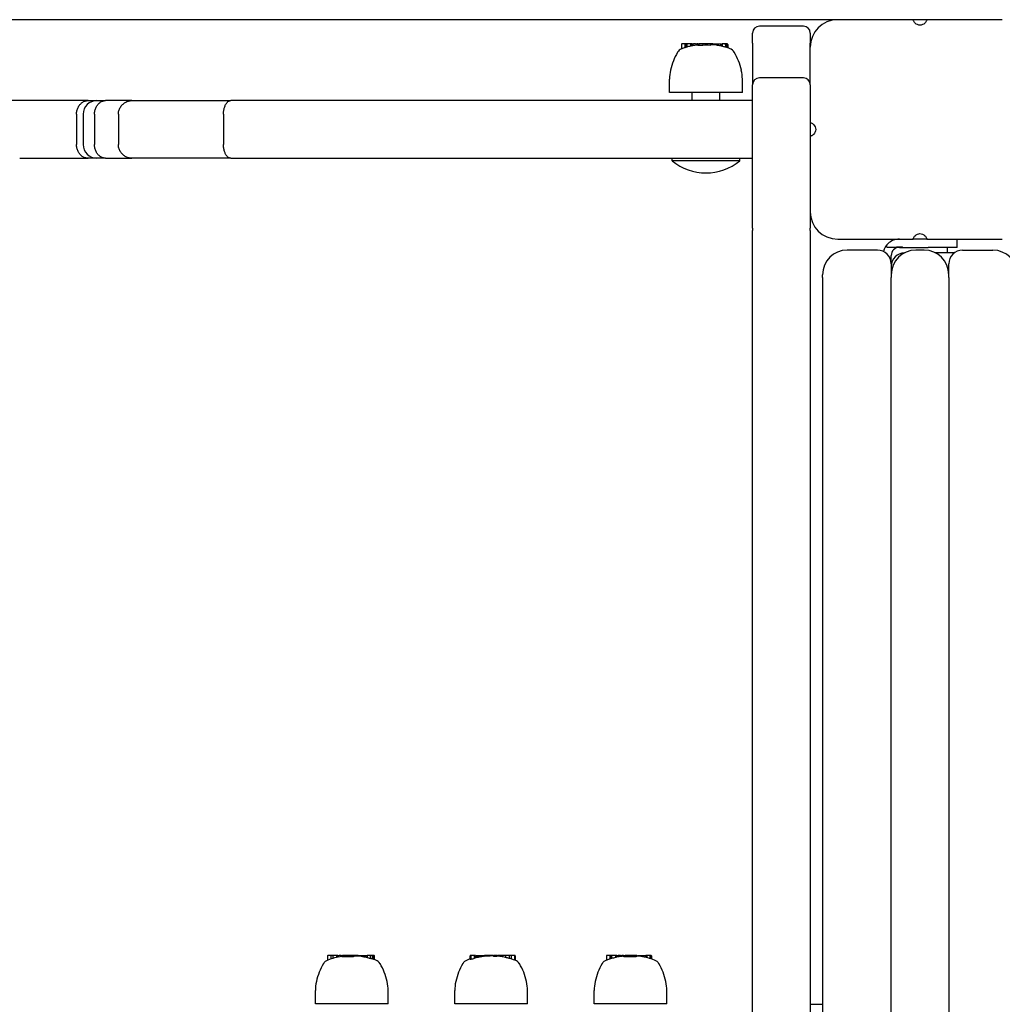
# Model space of a CAD drawing. Extents: x 4643 to 13096, y 2172 to 7586.
# Drawn here: x 8295 to 8653, y 6155 to 6514 of the extents above; entities that cross this region are included whole.
import ezdxf

# ---------------------------------------------------------------- set-up
doc = ezdxf.new("R2010")
doc.units = 0
doc.header["$LTSCALE"] = 30
doc.header["$MEASUREMENT"] = 0
doc.layers.get('0').update_dxf_attribs({"linetype": 'CONTINUOUS'})

msp = doc.modelspace()

# ---------------------------------------------------------------- linework, layer by layer
for p, q in [((8593.21, 6514.13), (7598.28, 6514.13)), ((8620.71, 6514.13), (8593.21, 6514.13)), ((8625.71, 6514.13), (8620.71, 6514.13)), ((8653.21, 6514.13), (8625.71, 6514.13)), ((8562.21, 6505.6), (8562.21, 6509.28)), ((8580.71, 6511.78), (8564.71, 6511.78)), ((8583.21, 6509.28), (8583.21, 6505.6)), ((8537.53, 6505.28), (8536.47, 6505.28)), ((8537.87, 6505.28), (8537.53, 6505.28)), ((8537.53, 6505.28), (8537.53, 6503.93)), ((8538.19, 6505.28), (8537.87, 6505.28)), ((8537.87, 6505.28), (8537.87, 6504.04)), ((8539.57, 6505.28), (8538.19, 6505.28)), ((8538.19, 6505.28), (8538.19, 6504.13)), ((8539.76, 6505.28), (8539.57, 6505.28)), ((8539.57, 6505.28), (8539.57, 6504.49)), ((8539.8, 6505.28), (8539.76, 6505.28)), ((8539.76, 6505.28), (8539.76, 6504.54)), ((8539.9, 6505.28), (8539.8, 6505.28)), ((8539.8, 6505.28), (8539.8, 6504.54)), ((8540.08, 6505.28), (8539.9, 6505.28)), ((8539.9, 6505.28), (8539.9, 6504.57)), ((8540.14, 6505.28), (8540.08, 6505.28)), ((8540.08, 6505.28), (8540.08, 6504.6)), ((8540.14, 6505.28), (8540.61, 6505.28)), ((8541.41, 6505.28), (8540.61, 6505.28)), ((8541.41, 6505.28), (8541.9, 6505.28)), ((8542.06, 6505.28), (8541.9, 6505.28)), ((8542.28, 6505.28), (8542.06, 6505.28)), ((8542.06, 6505.28), (8542.06, 6504.93)), ((8542.28, 6505.28), (8542.31, 6505.28)), ((8542.28, 6505.28), (8542.28, 6504.76)), ((8542.31, 6505.28), (8542.41, 6505.28)), ((8542.31, 6505.28), (8542.31, 6504.73)), ((8542.41, 6505.28), (8542.57, 6505.28)), ((8542.41, 6505.28), (8542.41, 6504.7)), ((8542.57, 6505.28), (8542.67, 6505.28)), ((8542.57, 6505.28), (8542.57, 6504.69)), ((8543.01, 6505.28), (8542.67, 6505.28)), ((8544.01, 6505.28), (8543.01, 6505.28)), ((8544.01, 6505.28), (8544.05, 6505.28)), ((8544.01, 6505.28), (8544.01, 6504.78)), ((8546.71, 6505.28), (8544.05, 6505.28)), ((8544.05, 6505.28), (8544.05, 6504.78)), ((8546.87, 6505.28), (8546.71, 6505.28)), ((8546.71, 6505.28), (8546.71, 6504.76)), ((8547.3, 6505.28), (8546.87, 6505.28)), ((8546.87, 6505.28), (8546.87, 6504.87)), ((8547.3, 6505.28), (8547.3, 6505)), ((8547.33, 6505.28), (8547.3, 6505.28)), ((8547.76, 6505.28), (8547.33, 6505.28)), ((8547.33, 6505.28), (8547.33, 6505.04)), ((8547.76, 6505.28), (8548.92, 6505.28)), ((8547.76, 6505.28), (8547.76, 6505)), ((8548.92, 6505.28), (8549.22, 6505.28)), ((8548.92, 6505.28), (8548.92, 6504.85)), ((8549.22, 6505.28), (8549.24, 6505.28)), ((8549.22, 6505.28), (8549.22, 6504.81)), ((8549.24, 6505.28), (8549.27, 6505.28)), ((8549.24, 6505.28), (8549.24, 6504.81)), ((8549.27, 6505.28), (8549.3, 6505.28)), ((8549.27, 6505.28), (8549.27, 6504.8)), ((8549.3, 6505.28), (8549.34, 6505.28)), ((8549.3, 6505.28), (8549.3, 6504.8)), ((8549.34, 6505.28), (8550.49, 6505.28)), ((8549.34, 6505.28), (8549.34, 6504.78)), ((8550.49, 6505.28), (8550.82, 6505.28)), ((8550.49, 6505.28), (8550.49, 6504.56)), ((8550.82, 6505.28), (8550.84, 6505.28)), ((8550.84, 6505.28), (8550.85, 6505.28)), ((8550.84, 6505.28), (8550.84, 6504.49)), ((8550.85, 6505.28), (8550.86, 6505.28)), ((8550.85, 6505.28), (8550.85, 6504.49)), ((8550.86, 6505.28), (8550.87, 6505.28)), ((8550.86, 6505.28), (8550.86, 6504.49)), ((8550.86, 6505.28), (8550.86, 6505.28)), ((8550.86, 6505.28), (8550.86, 6504.49)), ((8550.87, 6505.28), (8550.87, 6504.49)), ((8550.87, 6505.28), (8550.87, 6505.28)), ((8550.87, 6505.28), (8550.87, 6504.49)), ((8551.1, 6505.28), (8551.06, 6505.28)), ((8551.06, 6505.28), (8551.06, 6504.44)), ((8552.06, 6505.28), (8551.1, 6505.28)), ((8551.1, 6505.28), (8551.1, 6504.43)), ((8552.41, 6505.28), (8552.06, 6505.28)), ((8552.83, 6505.28), (8552.41, 6505.28)), ((8552.99, 6505.28), (8552.83, 6505.28)), ((8562.21, 6505.6), (8562.21, 6490.42)), ((8583.21, 6490.42), (8583.21, 6505.6)), ((8536.27, 6505.08), (8536.27, 6503.48)), ((8552.27, 6505.08), (8552.27, 6504.12)), ((8552.62, 6505.08), (8552.62, 6504.02)), ((8553.04, 6505.08), (8553.04, 6503.88)), ((8553.19, 6505.08), (8553.19, 6503.83)), ((8531.95, 6487.63), (8531.95, 6492.43)), ((8558.47, 6487.63), (8558.47, 6492.43)), ((8580.71, 6492.92), (8564.71, 6492.92)), ((8558.47, 6487.63), (8531.95, 6487.63)), ((8540.21, 6484.63), (8540.21, 6487.63)), ((8550.21, 6484.63), (8550.21, 6487.63)), ((8562.21, 6438.12), (8562.21, 6490.42)), ((8583.21, 6490.42), (8583.21, 6438.12)), ((8295.11, 6484.63), (8011.7, 6484.63)), ((8320.02, 6484.63), (8295.11, 6484.63)), ((8320.02, 6484.63), (8323.26, 6484.63)), ((8323.26, 6484.63), (8326.37, 6484.63)), ((8336.03, 6484.63), (8326.37, 6484.63)), ((8336.03, 6484.63), (8372.03, 6484.63)), ((8562.21, 6484.63), (8372.03, 6484.63)), ((8315.8, 6479.63), (8315.8, 6468.63)), ((8318.26, 6479.63), (8318.26, 6468.63)), ((8322.35, 6479.63), (8322.35, 6468.63)), ((8331.07, 6479.63), (8331.07, 6468.63)), ((8369.38, 6479.63), (8369.38, 6468.63)), ((8295.11, 6463.63), (8320.02, 6463.63)), ((8323.26, 6463.63), (8320.02, 6463.63)), ((8326.37, 6463.63), (8323.26, 6463.63)), ((8326.37, 6463.63), (8336.03, 6463.63)), ((8372.03, 6463.63), (8336.03, 6463.63)), ((8372.03, 6463.63), (8562.21, 6463.63)), ((8532.88, 6462.73), (8532.88, 6463.63)), ((8557.53, 6462.73), (8532.88, 6462.73)), ((8557.53, 6462.73), (8557.53, 6463.63)), ((8562.21, 6438.12), (8562.21, 6437.25)), ((8562.21, 5394.13), (8562.21, 6437.25)), ((8583.21, 6437.25), (8583.21, 6438.12)), ((8583.21, 6437.25), (8583.21, 5449.97)), ((8593.21, 6434.13), (8620.71, 6434.13)), ((8625.71, 6434.13), (8620.71, 6434.13)), ((8625.71, 6434.13), (8653.21, 6434.13)), ((8636.71, 6431.13), (8636.71, 6434.13)), ((8607.71, 6430.13), (8596.71, 6430.13)), ((8614.41, 6431.13), (8611.27, 6431.13)), ((8615.71, 6431.13), (8617, 6431.13)), ((8617, 6431.13), (8626.21, 6431.13)), ((8624.71, 6430.13), (8621.71, 6430.13)), ((8636.71, 6431.13), (8626.21, 6431.13)), ((8633.21, 6429.13), (8633.21, 6431.13)), ((8638.71, 6430.13), (8649.71, 6430.13)), ((8612.71, 6425.13), (8612.71, 6428.13)), ((8635.71, 6429.13), (8628.83, 6429.13)), ((8612.71, 6425.13), (8612.71, 6420.13)), ((8633.71, 6420.13), (8633.71, 6425.13)), ((8587.71, 6420.13), (8587.71, 6421.13)), ((8587.71, 6420.13), (8587.71, 5472.29)), ((8612.71, 5448.45), (8612.71, 6420.13)), ((8633.71, 6420.13), (8633.71, 5455.52)), ((8562.11, 6256.55), (8562.11, 6268.52)), ((8562.21, 6268.52), (8562.11, 6268.52)), ((8562.21, 6256.55), (8562.11, 6256.55)), ((8562.11, 5763.83), (8562.11, 6256.55)), ((8407.31, 6172.78), (8407.31, 6171.24)), ((8408.54, 6172.98), (8407.51, 6172.98)), ((8409.18, 6172.98), (8408.54, 6172.98)), ((8408.54, 6172.98), (8408.54, 6171.66)), ((8410.53, 6172.98), (8409.18, 6172.98)), ((8409.18, 6172.98), (8409.18, 6171.85)), ((8410.85, 6172.98), (8410.53, 6172.98)), ((8410.53, 6172.98), (8410.53, 6172.2)), ((8410.91, 6172.98), (8410.85, 6172.98)), ((8410.85, 6172.98), (8410.85, 6172.27)), ((8411.05, 6172.98), (8410.91, 6172.98)), ((8410.91, 6172.98), (8410.91, 6172.29)), ((8411.1, 6172.98), (8411.05, 6172.98)), ((8411.05, 6172.98), (8411.05, 6172.31)), ((8411.1, 6172.98), (8411.53, 6172.98)), ((8412.31, 6172.98), (8411.53, 6172.98)), ((8412.31, 6172.98), (8412.51, 6172.98)), ((8412.51, 6172.98), (8412.55, 6172.98)), ((8412.51, 6172.98), (8412.51, 6172.43)), ((8412.55, 6172.98), (8412.66, 6172.98)), ((8412.55, 6172.98), (8412.55, 6172.4)), ((8412.66, 6172.98), (8412.74, 6172.98)), ((8412.66, 6172.98), (8412.66, 6172.39)), ((8413.04, 6172.98), (8412.74, 6172.98)), ((8414.03, 6172.98), (8413.04, 6172.98)), ((8414.03, 6172.98), (8414.06, 6172.98)), ((8414.03, 6172.98), (8414.03, 6172.48)), ((8416.64, 6172.98), (8414.06, 6172.98)), ((8414.06, 6172.98), (8414.06, 6172.48)), ((8417, 6172.98), (8416.64, 6172.98)), ((8416.64, 6172.98), (8416.64, 6172.46)), ((8417.8, 6172.98), (8417, 6172.98)), ((8417, 6172.98), (8417, 6172.57)), ((8417.8, 6172.98), (8417.8, 6172.7)), ((8418.07, 6172.98), (8417.8, 6172.98)), ((8418.49, 6172.98), (8418.07, 6172.98)), ((8418.07, 6172.98), (8418.07, 6172.74)), ((8418.49, 6172.98), (8419.61, 6172.98)), ((8418.49, 6172.98), (8418.49, 6172.7)), ((8419.61, 6172.98), (8420.02, 6172.98)), ((8419.61, 6172.98), (8419.61, 6172.55)), ((8420.02, 6172.98), (8421.14, 6172.98)), ((8420.02, 6172.98), (8420.02, 6172.48)), ((8421.14, 6172.98), (8421.74, 6172.98)), ((8421.14, 6172.98), (8421.14, 6172.26)), ((8422.67, 6172.98), (8421.74, 6172.98)), ((8421.74, 6172.98), (8421.74, 6172.13)), ((8423.41, 6172.98), (8422.67, 6172.98)), ((8422.86, 6172.78), (8422.86, 6171.82)), ((8423.82, 6172.98), (8423.41, 6172.98)), ((8423.61, 6172.78), (8423.61, 6171.69)), ((8424.16, 6172.98), (8423.82, 6172.98)), ((8424.01, 6172.78), (8424.01, 6171.56)), ((8424.35, 6172.78), (8424.35, 6171.45)), ((8459.21, 6172.78), (8459.21, 6171.45)), ((8459.77, 6172.98), (8459.42, 6172.98)), ((8459.57, 6172.78), (8459.57, 6171.47)), ((8460.73, 6172.98), (8459.77, 6172.98)), ((8460.79, 6172.98), (8460.73, 6172.98)), ((8460.73, 6172.98), (8460.73, 6171.82)), ((8461.18, 6172.98), (8460.79, 6172.98)), ((8460.79, 6172.98), (8460.79, 6171.93)), ((8461.24, 6172.98), (8461.18, 6172.98)), ((8461.18, 6172.98), (8461.18, 6172.03)), ((8461.24, 6172.98), (8461.24, 6172.11)), ((8461.46, 6172.98), (8461.47, 6172.98)), ((8461.46, 6172.98), (8461.46, 6172.15)), ((8461.46, 6172.98), (8461.46, 6172.98)), ((8461.46, 6172.98), (8461.46, 6172.15)), ((8461.46, 6172.98), (8461.46, 6172.98)), ((8461.46, 6172.98), (8461.46, 6172.16)), ((8461.47, 6172.98), (8461.51, 6172.98)), ((8461.47, 6172.98), (8461.47, 6172.15)), ((8461.51, 6172.98), (8461.59, 6172.98)), ((8461.51, 6172.98), (8461.51, 6172.14)), ((8461.59, 6172.98), (8461.59, 6172.15)), ((8461.59, 6172.98), (8461.72, 6172.98)), ((8461.72, 6172.98), (8461.88, 6172.98)), ((8461.72, 6172.98), (8461.72, 6172.16)), ((8461.88, 6172.98), (8462.08, 6172.98)), ((8461.88, 6172.98), (8461.88, 6172.19)), ((8462.08, 6172.98), (8462.31, 6172.98)), ((8462.08, 6172.98), (8462.08, 6172.23)), ((8462.31, 6172.98), (8462.46, 6172.98)), ((8462.31, 6172.98), (8462.31, 6172.27)), ((8462.46, 6172.98), (8462.6, 6172.98)), ((8462.46, 6172.98), (8462.46, 6172.31)), ((8462.6, 6172.98), (8462.74, 6172.98)), ((8462.6, 6172.98), (8462.6, 6172.34)), ((8462.74, 6172.98), (8462.87, 6172.98)), ((8462.74, 6172.98), (8462.74, 6172.36)), ((8462.87, 6172.98), (8462.98, 6172.98)), ((8462.87, 6172.98), (8462.87, 6172.39)), ((8462.98, 6172.98), (8463.07, 6172.98)), ((8462.98, 6172.98), (8462.98, 6172.42)), ((8463.07, 6172.98), (8464.1, 6172.98)), ((8463.07, 6172.98), (8463.07, 6172.42)), ((8464.1, 6172.98), (8464.32, 6172.98)), ((8464.1, 6172.98), (8464.1, 6172.57)), ((8464.32, 6172.98), (8464.32, 6172.7)), ((8465.68, 6172.98), (8464.53, 6172.98)), ((8464.53, 6172.98), (8464.53, 6172.62)), ((8465.7, 6172.98), (8465.68, 6172.98)), ((8465.68, 6172.98), (8465.68, 6172.71)), ((8465.81, 6172.98), (8465.7, 6172.98)), ((8465.7, 6172.98), (8465.7, 6172.74)), ((8465.92, 6172.98), (8465.81, 6172.98)), ((8465.81, 6172.98), (8465.81, 6172.73)), ((8466.03, 6172.98), (8465.92, 6172.98)), ((8465.92, 6172.98), (8465.92, 6172.73)), ((8466.15, 6172.98), (8466.03, 6172.98)), ((8466.03, 6172.98), (8466.03, 6172.73)), ((8466.28, 6172.98), (8466.15, 6172.98)), ((8466.15, 6172.98), (8466.15, 6172.73)), ((8466.42, 6172.98), (8466.28, 6172.98)), ((8466.28, 6172.98), (8466.28, 6172.74)), ((8466.78, 6172.98), (8466.42, 6172.98)), ((8466.42, 6172.98), (8466.42, 6172.74)), ((8467.07, 6172.98), (8466.78, 6172.98)), ((8466.78, 6172.98), (8466.78, 6172.75)), ((8467.31, 6172.98), (8467.07, 6172.98)), ((8467.07, 6172.98), (8467.07, 6172.77)), ((8467.45, 6172.98), (8467.31, 6172.98)), ((8467.31, 6172.98), (8467.31, 6172.79)), ((8467.53, 6172.98), (8467.45, 6172.98)), ((8467.45, 6172.98), (8467.45, 6172.8)), ((8467.57, 6172.98), (8467.53, 6172.98)), ((8467.53, 6172.98), (8467.53, 6172.81)), ((8467.57, 6172.98), (8467.63, 6172.98)), ((8467.57, 6172.98), (8467.57, 6172.82)), ((8467.63, 6172.98), (8467.63, 6172.82)), ((8467.63, 6172.98), (8467.73, 6172.98)), ((8467.73, 6172.98), (8467.74, 6172.98)), ((8467.73, 6172.98), (8467.73, 6172.82)), ((8468.9, 6172.98), (8467.74, 6172.98)), ((8467.74, 6172.98), (8467.74, 6172.61)), ((8468.9, 6172.98), (8468.9, 6172.56)), ((8469.23, 6172.98), (8468.9, 6172.98)), ((8469.23, 6172.98), (8469.31, 6172.98)), ((8469.23, 6172.98), (8469.23, 6172.73)), ((8469.31, 6172.98), (8469.42, 6172.98)), ((8469.31, 6172.98), (8469.31, 6172.72)), ((8469.42, 6172.98), (8469.46, 6172.98)), ((8469.42, 6172.98), (8469.42, 6172.71)), ((8470.61, 6172.98), (8469.46, 6172.98)), ((8469.46, 6172.98), (8469.46, 6172.65)), ((8470.75, 6172.98), (8470.61, 6172.98)), ((8470.61, 6172.98), (8470.61, 6172.51)), ((8470.76, 6172.98), (8470.75, 6172.98)), ((8470.75, 6172.98), (8470.75, 6172.54)), ((8470.78, 6172.98), (8470.76, 6172.98)), ((8470.76, 6172.98), (8470.76, 6172.54)), ((8470.82, 6172.98), (8470.78, 6172.98)), ((8470.78, 6172.98), (8470.78, 6172.53)), ((8470.87, 6172.98), (8470.82, 6172.98)), ((8470.82, 6172.98), (8470.82, 6172.53)), ((8470.93, 6172.98), (8470.87, 6172.98)), ((8470.87, 6172.98), (8470.87, 6172.52)), ((8470.99, 6172.98), (8470.93, 6172.98)), ((8470.93, 6172.98), (8470.93, 6172.51)), ((8471.05, 6172.98), (8470.99, 6172.98)), ((8470.99, 6172.98), (8470.99, 6172.5)), ((8471.06, 6172.98), (8471.05, 6172.98)), ((8471.05, 6172.98), (8471.05, 6172.49)), ((8471.06, 6172.98), (8471.06, 6172.44)), ((8472.18, 6172.98), (8471.06, 6172.98)), ((8473.47, 6172.98), (8472.18, 6172.98)), ((8472.18, 6172.98), (8472.18, 6172.16)), ((8474.17, 6172.98), (8473.47, 6172.98)), ((8473.47, 6172.98), (8473.47, 6171.86)), ((8475.24, 6172.98), (8474.17, 6172.98)), ((8474.17, 6172.98), (8474.17, 6171.67)), ((8475.53, 6172.98), (8475.24, 6172.98)), ((8475.44, 6172.78), (8475.44, 6171.26)), ((8475.73, 6172.78), (8475.73, 6171.24)), ((8508.93, 6172.78), (8508.93, 6171.18)), ((8510.19, 6172.98), (8509.13, 6172.98)), ((8510.29, 6172.98), (8510.19, 6172.98)), ((8510.19, 6172.98), (8510.19, 6171.63)), ((8510.84, 6172.98), (8510.29, 6172.98)), ((8510.29, 6172.98), (8510.29, 6171.72)), ((8512.21, 6172.98), (8510.84, 6172.98)), ((8510.84, 6172.98), (8510.84, 6171.83)), ((8512.29, 6172.98), (8512.21, 6172.98)), ((8512.21, 6172.98), (8512.21, 6172.19)), ((8512.3, 6172.98), (8512.29, 6172.98)), ((8512.29, 6172.98), (8512.29, 6172.24)), ((8512.29, 6172.98), (8512.29, 6172.98)), ((8512.29, 6172.98), (8512.29, 6172.24)), ((8512.29, 6172.98), (8512.29, 6172.98)), ((8512.29, 6172.98), (8512.29, 6172.24)), ((8512.29, 6172.98), (8512.29, 6172.98)), ((8512.29, 6172.98), (8512.29, 6172.24)), ((8512.36, 6172.98), (8512.3, 6172.98)), ((8512.3, 6172.98), (8512.3, 6172.24)), ((8512.49, 6172.98), (8512.36, 6172.98)), ((8512.36, 6172.98), (8512.36, 6172.24)), ((8512.69, 6172.98), (8512.49, 6172.98)), ((8512.49, 6172.98), (8512.49, 6172.27)), ((8512.75, 6172.98), (8512.69, 6172.98)), ((8512.69, 6172.98), (8512.69, 6172.3)), ((8512.75, 6172.98), (8513.23, 6172.98)), ((8513.23, 6172.4), (8512.75, 6172.31)), ((8514.02, 6172.98), (8513.23, 6172.98)), ((8514.02, 6172.98), (8514.49, 6172.98)), ((8514.49, 6172.61), (8514.02, 6172.54)), ((8514.64, 6172.98), (8514.49, 6172.98)), ((8514.85, 6172.98), (8514.64, 6172.98)), ((8514.64, 6172.98), (8514.64, 6172.63)), ((8514.98, 6172.98), (8514.85, 6172.98)), ((8514.85, 6172.98), (8514.85, 6172.66)), ((8515.03, 6172.98), (8514.98, 6172.98)), ((8514.98, 6172.98), (8514.98, 6172.68)), ((8515.13, 6172.98), (8515.03, 6172.98)), ((8515.03, 6172.98), (8515.03, 6172.69)), ((8515.13, 6172.98), (8515.13, 6172.7)), ((8515.23, 6172.98), (8515.25, 6172.98)), ((8515.23, 6172.98), (8515.23, 6172.51)), ((8515.25, 6172.98), (8515.32, 6172.98)), ((8515.25, 6172.98), (8515.25, 6172.46)), ((8515.32, 6172.98), (8515.45, 6172.98)), ((8515.32, 6172.98), (8515.32, 6172.43)), ((8515.45, 6172.98), (8515.64, 6172.98)), ((8515.45, 6172.98), (8515.45, 6172.4)), ((8515.64, 6172.98), (8515.74, 6172.98)), ((8515.64, 6172.98), (8515.64, 6172.39)), ((8516.1, 6172.98), (8515.74, 6172.98)), ((8517.08, 6172.98), (8516.1, 6172.98)), ((8517.08, 6172.98), (8517.13, 6172.98)), ((8517.08, 6172.98), (8517.08, 6172.48)), ((8519.76, 6172.98), (8517.13, 6172.98)), ((8517.13, 6172.98), (8517.13, 6172.48)), ((8519.81, 6172.98), (8519.76, 6172.98)), ((8519.76, 6172.98), (8519.76, 6172.46)), ((8520, 6172.98), (8519.81, 6172.98)), ((8519.81, 6172.98), (8519.81, 6172.57)), ((8520, 6172.98), (8520, 6172.7)), ((8520.04, 6172.98), (8520, 6172.98)), ((8520.04, 6172.98), (8520.04, 6172.72)), ((8520.32, 6172.98), (8521.46, 6172.98)), ((8520.32, 6172.98), (8520.32, 6172.7)), ((8521.46, 6172.98), (8521.55, 6172.98)), ((8521.46, 6172.98), (8521.46, 6172.55)), ((8521.55, 6172.98), (8521.56, 6172.98)), ((8521.55, 6172.98), (8521.55, 6172.54)), ((8521.56, 6172.98), (8521.58, 6172.98)), ((8521.56, 6172.98), (8521.56, 6172.53)), ((8521.58, 6172.98), (8521.61, 6172.98)), ((8521.58, 6172.98), (8521.58, 6172.53)), ((8521.61, 6172.98), (8521.65, 6172.98)), ((8521.61, 6172.98), (8521.61, 6172.53)), ((8521.65, 6172.98), (8521.7, 6172.98)), ((8521.65, 6172.98), (8521.65, 6172.52)), ((8521.7, 6172.98), (8521.75, 6172.98)), ((8521.7, 6172.98), (8521.7, 6172.51)), ((8521.75, 6172.98), (8521.81, 6172.98)), ((8521.75, 6172.98), (8521.75, 6172.5)), ((8521.81, 6172.98), (8521.86, 6172.98)), ((8521.81, 6172.98), (8521.81, 6172.49)), ((8521.86, 6172.98), (8521.87, 6172.98)), ((8521.86, 6172.98), (8521.86, 6172.49)), ((8521.87, 6172.98), (8523.02, 6172.98)), ((8521.87, 6172.98), (8521.87, 6172.48)), ((8523.02, 6172.98), (8523.12, 6172.98)), ((8523.02, 6172.98), (8523.02, 6172.27)), ((8523.12, 6172.98), (8523.12, 6172.24)), ((8523.12, 6172.98), (8523.12, 6172.98)), ((8523.12, 6172.98), (8523.12, 6172.24)), ((8523.12, 6172.98), (8523.12, 6172.98)), ((8523.62, 6172.98), (8523.34, 6172.98)), ((8523.34, 6172.98), (8523.34, 6172.19)), ((8524.57, 6172.98), (8523.62, 6172.98)), ((8523.62, 6172.98), (8523.62, 6172.13)), ((8524.68, 6172.98), (8524.57, 6172.98)), ((8525.1, 6172.98), (8524.68, 6172.98)), ((8524.77, 6172.78), (8524.77, 6171.82)), ((8524.89, 6172.78), (8524.89, 6171.79)), ((8525.14, 6172.98), (8525.1, 6172.98)), ((8525.3, 6172.78), (8525.3, 6171.66)), ((8525.35, 6172.78), (8525.35, 6171.65)), ((8402.87, 6155.33), (8402.87, 6160.13)), ((8429.39, 6155.33), (8429.39, 6160.13)), ((8453.66, 6155.33), (8453.66, 6160.13)), ((8480.18, 6155.33), (8480.18, 6160.13)), ((8504.45, 6155.33), (8504.45, 6160.13)), ((8530.97, 6155.33), (8530.97, 6160.13)), ((8429.39, 6155.33), (8402.87, 6155.33)), ((8480.18, 6155.33), (8453.66, 6155.33)), ((8530.97, 6155.33), (8504.45, 6155.33)), ((8583.21, 6155.13), (8587.71, 6155.13))]:
    msp.add_line(p, q)
at = {"flags": 128}
for points in [[(8625.71, 6514.13), (8625.7, 6514.1), (8625.68, 6514.03), (8625.65, 6513.92), (8625.59, 6513.75), (8625.5, 6513.55), (8625.36, 6513.3), (8625.17, 6513.05), (8624.89, 6512.77), (8624.56, 6512.52), (8624.15, 6512.32), (8623.69, 6512.18), (8623.21, 6512.13), (8622.73, 6512.18), (8622.26, 6512.32), (8621.85, 6512.52), (8621.52, 6512.77), (8621.24, 6513.05), (8621.05, 6513.3), (8620.92, 6513.55), (8620.82, 6513.75), (8620.77, 6513.92), (8620.73, 6514.03), (8620.71, 6514.1), (8620.71, 6514.13)], [(8536.44, 6503.55), (8536.44, 6503.55), (8536.43, 6503.55), (8536.42, 6503.54), (8536.41, 6503.54), (8536.41, 6503.54), (8536.4, 6503.53), (8536.39, 6503.53), (8536.38, 6503.53), (8536.38, 6503.53), (8536.37, 6503.52), (8536.36, 6503.52), (8536.35, 6503.52), (8536.35, 6503.51), (8536.34, 6503.51), (8536.33, 6503.51), (8536.32, 6503.5), (8536.32, 6503.5), (8536.31, 6503.5), (8536.3, 6503.5), (8536.3, 6503.49), (8536.29, 6503.49), (8536.28, 6503.49), (8536.27, 6503.48), (8536.27, 6503.48)], [(8540.61, 6504.7), (8540.59, 6504.7), (8540.57, 6504.69), (8540.55, 6504.69), (8540.53, 6504.69), (8540.51, 6504.68), (8540.49, 6504.68), (8540.47, 6504.68), (8540.45, 6504.67), (8540.43, 6504.67), (8540.41, 6504.67), (8540.39, 6504.66), (8540.37, 6504.66), (8540.35, 6504.65), (8540.33, 6504.65), (8540.31, 6504.65), (8540.29, 6504.64), (8540.27, 6504.64), (8540.25, 6504.63), (8540.24, 6504.63), (8540.22, 6504.63), (8540.2, 6504.62), (8540.18, 6504.62), (8540.16, 6504.62), (8540.14, 6504.61)], [(8541.9, 6504.91), (8541.88, 6504.91), (8541.86, 6504.9), (8541.84, 6504.9), (8541.82, 6504.9), (8541.8, 6504.9), (8541.78, 6504.89), (8541.76, 6504.89), (8541.74, 6504.89), (8541.72, 6504.88), (8541.7, 6504.88), (8541.68, 6504.88), (8541.66, 6504.88), (8541.64, 6504.87), (8541.62, 6504.87), (8541.6, 6504.87), (8541.58, 6504.86), (8541.56, 6504.86), (8541.53, 6504.86), (8541.51, 6504.85), (8541.49, 6504.85), (8541.47, 6504.85), (8541.45, 6504.84), (8541.43, 6504.84), (8541.41, 6504.84)], [(8543.01, 6504.7), (8542.99, 6504.7), (8542.98, 6504.7), (8542.96, 6504.7), (8542.95, 6504.7), (8542.93, 6504.7), (8542.92, 6504.7), (8542.9, 6504.7), (8542.89, 6504.7), (8542.88, 6504.7), (8542.86, 6504.7), (8542.85, 6504.7), (8542.83, 6504.69), (8542.82, 6504.69), (8542.8, 6504.69), (8542.79, 6504.69), (8542.78, 6504.69), (8542.76, 6504.69), (8542.75, 6504.69), (8542.73, 6504.69), (8542.72, 6504.69), (8542.71, 6504.69), (8542.69, 6504.69), (8542.68, 6504.69), (8542.67, 6504.69)], [(8544.01, 6504.78), (8543.97, 6504.77), (8543.93, 6504.77), (8543.89, 6504.77), (8543.85, 6504.76), (8543.81, 6504.76), (8543.77, 6504.75), (8543.73, 6504.75), (8543.69, 6504.75), (8543.65, 6504.74), (8543.6, 6504.74), (8543.56, 6504.74), (8543.52, 6504.73), (8543.48, 6504.73), (8543.43, 6504.73), (8543.39, 6504.72), (8543.35, 6504.72), (8543.3, 6504.72), (8543.26, 6504.72), (8543.22, 6504.71), (8543.18, 6504.71), (8543.13, 6504.71), (8543.09, 6504.71), (8543.05, 6504.7), (8543.01, 6504.7)], [(8315.8, 6479.63), (8315.81, 6479.96), (8315.84, 6480.29), (8315.89, 6480.61), (8315.95, 6480.93), (8316.03, 6481.24), (8316.12, 6481.55), (8316.24, 6481.85), (8316.37, 6482.13), (8316.52, 6482.41), (8316.67, 6482.68), (8316.85, 6482.93), (8317.04, 6483.17), (8317.24, 6483.39), (8317.45, 6483.6), (8317.68, 6483.79), (8317.91, 6483.96), (8318.15, 6484.12), (8318.4, 6484.25), (8318.66, 6484.37), (8318.93, 6484.46), (8319.2, 6484.54), (8319.47, 6484.59), (8319.75, 6484.62), (8320.02, 6484.63)], [(8322.35, 6479.63), (8322.36, 6479.97), (8322.39, 6480.31), (8322.44, 6480.65), (8322.5, 6480.98), (8322.59, 6481.3), (8322.69, 6481.62), (8322.81, 6481.92), (8322.95, 6482.21), (8323.1, 6482.49), (8323.26, 6482.76), (8323.44, 6483.01), (8323.63, 6483.25), (8323.83, 6483.47), (8324.04, 6483.67), (8324.26, 6483.85), (8324.48, 6484.02), (8324.71, 6484.16), (8324.95, 6484.29), (8325.18, 6484.39), (8325.42, 6484.48), (8325.66, 6484.55), (8325.9, 6484.59), (8326.13, 6484.62), (8326.37, 6484.63)], [(8331.07, 6479.63), (8331.08, 6479.96), (8331.11, 6480.28), (8331.17, 6480.61), (8331.24, 6480.93), (8331.34, 6481.24), (8331.45, 6481.55), (8331.58, 6481.84), (8331.74, 6482.13), (8331.91, 6482.41), (8332.1, 6482.67), (8332.3, 6482.93), (8332.52, 6483.17), (8332.76, 6483.39), (8333.01, 6483.6), (8333.27, 6483.79), (8333.55, 6483.96), (8333.83, 6484.11), (8334.13, 6484.25), (8334.43, 6484.37), (8334.74, 6484.46), (8335.06, 6484.54), (8335.38, 6484.59), (8335.7, 6484.62), (8336.03, 6484.63)], [(8369.38, 6479.63), (8369.39, 6479.96), (8369.41, 6480.28), (8369.43, 6480.61), (8369.47, 6480.92), (8369.53, 6481.24), (8369.59, 6481.54), (8369.66, 6481.84), (8369.74, 6482.13), (8369.83, 6482.41), (8369.93, 6482.67), (8370.04, 6482.93), (8370.16, 6483.17), (8370.29, 6483.39), (8370.42, 6483.6), (8370.56, 6483.79), (8370.71, 6483.96), (8370.86, 6484.11), (8371.02, 6484.25), (8371.18, 6484.37), (8371.35, 6484.46), (8371.52, 6484.53), (8371.69, 6484.59), (8371.86, 6484.62), (8372.03, 6484.63)], [(8583.21, 6476.63), (8583.23, 6476.62), (8583.3, 6476.61), (8583.42, 6476.57), (8583.59, 6476.52), (8583.8, 6476.42), (8584.03, 6476.29), (8584.29, 6476.1), (8584.57, 6475.82), (8584.82, 6475.49), (8585.03, 6475.08), (8585.16, 6474.61), (8585.21, 6474.13), (8585.16, 6473.65), (8585.03, 6473.19), (8584.82, 6472.78), (8584.57, 6472.44), (8584.29, 6472.17), (8584.03, 6471.97), (8583.8, 6471.84), (8583.59, 6471.75), (8583.42, 6471.69), (8583.3, 6471.65), (8583.23, 6471.63), (8583.21, 6471.63)], [(8320.02, 6463.63), (8319.75, 6463.64), (8319.47, 6463.67), (8319.2, 6463.73), (8318.93, 6463.8), (8318.66, 6463.9), (8318.4, 6464.01), (8318.15, 6464.15), (8317.91, 6464.3), (8317.68, 6464.47), (8317.45, 6464.66), (8317.24, 6464.87), (8317.04, 6465.09), (8316.85, 6465.33), (8316.67, 6465.59), (8316.52, 6465.85), (8316.37, 6466.13), (8316.24, 6466.42), (8316.12, 6466.72), (8316.03, 6467.02), (8315.95, 6467.34), (8315.89, 6467.65), (8315.84, 6467.98), (8315.81, 6468.3), (8315.8, 6468.63)], [(8326.37, 6463.63), (8326.13, 6463.64), (8325.9, 6463.67), (8325.66, 6463.72), (8325.42, 6463.78), (8325.18, 6463.87), (8324.95, 6463.97), (8324.71, 6464.1), (8324.48, 6464.25), (8324.26, 6464.41), (8324.04, 6464.59), (8323.83, 6464.79), (8323.63, 6465.01), (8323.44, 6465.25), (8323.26, 6465.5), (8323.1, 6465.77), (8322.95, 6466.05), (8322.81, 6466.34), (8322.69, 6466.65), (8322.59, 6466.96), (8322.5, 6467.29), (8322.44, 6467.62), (8322.39, 6467.95), (8322.36, 6468.29), (8322.35, 6468.63)], [(8336.03, 6463.63), (8335.7, 6463.64), (8335.38, 6463.67), (8335.06, 6463.73), (8334.74, 6463.8), (8334.43, 6463.9), (8334.13, 6464.01), (8333.83, 6464.15), (8333.55, 6464.3), (8333.27, 6464.47), (8333.01, 6464.66), (8332.76, 6464.87), (8332.52, 6465.1), (8332.3, 6465.34), (8332.1, 6465.59), (8331.91, 6465.85), (8331.74, 6466.13), (8331.58, 6466.42), (8331.45, 6466.72), (8331.34, 6467.02), (8331.24, 6467.34), (8331.17, 6467.66), (8331.11, 6467.98), (8331.08, 6468.3), (8331.07, 6468.63)], [(8372.03, 6463.63), (8371.86, 6463.64), (8371.69, 6463.67), (8371.52, 6463.73), (8371.35, 6463.8), (8371.18, 6463.9), (8371.02, 6464.01), (8370.86, 6464.15), (8370.71, 6464.3), (8370.56, 6464.48), (8370.42, 6464.67), (8370.29, 6464.87), (8370.16, 6465.1), (8370.04, 6465.34), (8369.93, 6465.59), (8369.83, 6465.85), (8369.74, 6466.13), (8369.66, 6466.42), (8369.59, 6466.72), (8369.53, 6467.03), (8369.47, 6467.34), (8369.43, 6467.66), (8369.41, 6467.98), (8369.39, 6468.3), (8369.38, 6468.63)], [(8620.71, 6434.13), (8620.71, 6434.15), (8620.73, 6434.23), (8620.77, 6434.35), (8620.82, 6434.51), (8620.92, 6434.72), (8621.05, 6434.95), (8621.24, 6435.22), (8621.52, 6435.49), (8621.85, 6435.74), (8622.26, 6435.95), (8622.73, 6436.09), (8623.21, 6436.13), (8623.69, 6436.09), (8624.15, 6435.95), (8624.56, 6435.74), (8624.89, 6435.49), (8625.17, 6435.22), (8625.36, 6434.95), (8625.5, 6434.72), (8625.59, 6434.51), (8625.65, 6434.35), (8625.68, 6434.23), (8625.7, 6434.15), (8625.71, 6434.13)], [(8611.27, 6431.13), (8611.22, 6431.14), (8611.17, 6431.15), (8611.12, 6431.17), (8611.09, 6431.21), (8611.06, 6431.25), (8611.03, 6431.3), (8611.02, 6431.35), (8611.01, 6431.4), (8611.01, 6431.45), (8611.02, 6431.51), (8611.02, 6431.58), (8611.04, 6431.64), (8611.06, 6431.71), (8611.08, 6431.78), (8611.11, 6431.85), (8611.15, 6431.92), (8611.19, 6432), (8611.24, 6432.08), (8611.29, 6432.15), (8611.34, 6432.22), (8611.4, 6432.29), (8611.46, 6432.36), (8611.52, 6432.43), (8611.58, 6432.49)], [(8617, 6431.13), (8616.92, 6431.13), (8616.84, 6431.14), (8616.74, 6431.15), (8616.64, 6431.16), (8616.54, 6431.17), (8616.43, 6431.18), (8616.31, 6431.19), (8616.19, 6431.2), (8616.08, 6431.21), (8615.96, 6431.22), (8615.85, 6431.22), (8615.73, 6431.22), (8615.61, 6431.22), (8615.49, 6431.22), (8615.38, 6431.21), (8615.26, 6431.2), (8615.14, 6431.19), (8615.03, 6431.18), (8614.91, 6431.17), (8614.8, 6431.16), (8614.69, 6431.15), (8614.59, 6431.14), (8614.5, 6431.13), (8614.41, 6431.13)], [(8413.04, 6172.4), (8413.02, 6172.4), (8413.01, 6172.4), (8413, 6172.4), (8412.99, 6172.4), (8412.97, 6172.4), (8412.96, 6172.4), (8412.95, 6172.4), (8412.93, 6172.4), (8412.92, 6172.4), (8412.91, 6172.4), (8412.9, 6172.4), (8412.88, 6172.39), (8412.87, 6172.39), (8412.86, 6172.39), (8412.85, 6172.39), (8412.83, 6172.39), (8412.82, 6172.39), (8412.81, 6172.39), (8412.8, 6172.39), (8412.79, 6172.39), (8412.77, 6172.39), (8412.76, 6172.39), (8412.75, 6172.39), (8412.74, 6172.39)], [(8414.03, 6172.48), (8413.98, 6172.47), (8413.94, 6172.47), (8413.9, 6172.47), (8413.86, 6172.46), (8413.82, 6172.46), (8413.78, 6172.45), (8413.74, 6172.45), (8413.69, 6172.45), (8413.65, 6172.44), (8413.61, 6172.44), (8413.57, 6172.44), (8413.53, 6172.43), (8413.48, 6172.43), (8413.44, 6172.43), (8413.4, 6172.42), (8413.36, 6172.42), (8413.32, 6172.42), (8413.28, 6172.42), (8413.24, 6172.41), (8413.19, 6172.41), (8413.15, 6172.41), (8413.12, 6172.41), (8413.08, 6172.4), (8413.04, 6172.4)], [(8509.11, 6171.25), (8509.1, 6171.25), (8509.09, 6171.25), (8509.08, 6171.24), (8509.08, 6171.24), (8509.07, 6171.24), (8509.06, 6171.23), (8509.05, 6171.23), (8509.05, 6171.23), (8509.04, 6171.23), (8509.03, 6171.22), (8509.02, 6171.22), (8509.02, 6171.22), (8509.01, 6171.21), (8509, 6171.21), (8509, 6171.21), (8508.99, 6171.2), (8508.98, 6171.2), (8508.97, 6171.2), (8508.97, 6171.2), (8508.96, 6171.19), (8508.95, 6171.19), (8508.94, 6171.19), (8508.94, 6171.18), (8508.93, 6171.18)], [(8516.1, 6172.4), (8516.08, 6172.4), (8516.07, 6172.4), (8516.05, 6172.4), (8516.04, 6172.4), (8516.02, 6172.4), (8516.01, 6172.4), (8515.99, 6172.4), (8515.98, 6172.4), (8515.96, 6172.4), (8515.95, 6172.4), (8515.93, 6172.4), (8515.92, 6172.39), (8515.9, 6172.39), (8515.89, 6172.39), (8515.87, 6172.39), (8515.86, 6172.39), (8515.84, 6172.39), (8515.83, 6172.39), (8515.81, 6172.39), (8515.8, 6172.39), (8515.78, 6172.39), (8515.77, 6172.39), (8515.75, 6172.39), (8515.74, 6172.39)], [(8517.08, 6172.48), (8517.05, 6172.47), (8517.01, 6172.47), (8516.97, 6172.47), (8516.93, 6172.46), (8516.9, 6172.46), (8516.86, 6172.45), (8516.82, 6172.45), (8516.78, 6172.45), (8516.73, 6172.44), (8516.69, 6172.44), (8516.65, 6172.44), (8516.61, 6172.43), (8516.57, 6172.43), (8516.52, 6172.43), (8516.48, 6172.42), (8516.44, 6172.42), (8516.4, 6172.42), (8516.35, 6172.42), (8516.31, 6172.41), (8516.27, 6172.41), (8516.22, 6172.41), (8516.18, 6172.41), (8516.14, 6172.4), (8516.1, 6172.4)]]:
    msp.add_lwpolyline(points, dxfattribs=at)
for centre, radius, start, end in [((8593.21, 6504.13), 10, 90, 180), ((8564.71, 6509.28), 2.5, 90, 180), ((8580.71, 6509.28), 2.5, 0, 90), ((8554.8, 6490.65), 23.06, 149.794, 167.2554), ((8537.47, 6500.74), 3, 113.7075, 149.794), ((8545.21, 6479.93), 25.19, 107.7313, 110.3553), ((8545.21, 6479.93), 25.2, 106.4305, 107.4563), ((8545.21, 6479.93), 25.19, 102.9217, 106.1736), ((8545.21, 6479.93), 25.2, 102.4272, 102.9186), ((8545.21, 6479.93), 25.19, 98.6793, 100.5193), ((8545.21, 6479.93), 24.87, 86.5448, 92.6645), ((8545.21, 6479.93), 25.19, 85.1595, 85.2334), ((8545.21, 6479.93), 25.2, 84.1747, 84.9044), ((8545.21, 6479.93), 25.19, 81.5254, 84.1733), ((8545.21, 6479.93), 25.2, 80.5706, 81.2668), ((8545.21, 6479.93), 25.19, 77.8863, 80.5683), ((8545.21, 6479.93), 25.2, 76.4664, 77.6296), ((8545.21, 6479.93), 25.19, 73.729, 76.4631), ((8545.21, 6479.93), 25.2, 69.6075, 73.4617), ((8552.94, 6500.74), 3, 30.206, 69.6075), ((8535.61, 6490.65), 23.06, 12.7446, 30.206), ((8546.95, 6492.43), 15, 167.2554, 180), ((8543.47, 6492.43), 15, 0, 12.7446), ((8564.71, 6490.42), 2.5, 90, 180), ((8580.71, 6490.42), 2.5, 0, 90), ((8323.26, 6479.63), 5, 90, 180), ((8323.26, 6468.63), 5, 180, 270), ((8545.21, 6477.45), 19.2, 230.0643, 309.9357), ((8593.21, 6444.13), 10, 180, 270), ((8615.71, 6428.13), 6, 90, 133.4196), ((8596.71, 6421.13), 9, 90, 180), ((8607.71, 6425.13), 5, 0, 90), ((8615.71, 6428.13), 6, 133.4196, 165.5696), ((8615.71, 6428.13), 3, 90, 180), ((8621.71, 6421.13), 9, 90, 180), ((8624.71, 6421.13), 9, 0, 90), ((8638.71, 6425.13), 5, 90, 180), ((8649.71, 6421.13), 9, 0, 90), ((8617.71, 6424.13), 5, 91.4462, 180), ((8408.4, 6168.44), 3, 110.3925, 149.794), ((8407.51, 6172.78), 0.2, 90, 180), ((8416.13, 6147.63), 25.2, 98.2656, 110.3925), ((8422.67, 6172.78), 0.2, 0, 90), ((8423.41, 6172.78), 0.2, 0, 90), ((8423.82, 6172.78), 0.2, 0, 90), ((8424.16, 6172.78), 0.2, 0, 90), ((8416.13, 6147.63), 25.2, 69.6075, 70.9802), ((8423.87, 6168.44), 3, 30.206, 69.6075), ((8459.18, 6168.44), 3, 110.3925, 149.794), ((8466.92, 6147.63), 25.2, 107.8049, 110.3925), ((8459.42, 6172.78), 0.203, 90, 180), ((8459.77, 6172.78), 0.203, 90, 180), ((8466.92, 6147.63), 25.2, 102.516, 103.0208), ((8466.92, 6147.63), 25.2, 95.4358, 95.9804), ((8466.92, 6147.63), 25.2, 88.1246, 88.5287), ((8466.92, 6147.63), 25.2, 84.2117, 84.9066), ((8466.92, 6147.63), 25.2, 80.5327, 81.2842), ((8475.24, 6172.78), 0.203, 0, 90), ((8475.53, 6172.78), 0.203, 0, 90), ((8466.92, 6147.63), 25.2, 69.6075, 69.8405), ((8474.65, 6168.44), 3, 30.206, 69.6075), ((8509.97, 6168.44), 3, 110.3925, 149.794), ((8509.13, 6172.78), 0.202, 90, 180), ((8517.71, 6147.63), 25.2, 110.3843, 110.3925), ((8517.71, 6147.63), 25.2, 107.09, 107.1235), ((8517.71, 6147.63), 25.2, 102.4237, 102.6109), ((8517.71, 6147.63), 25.2, 95.6445, 96.1176), ((8517.71, 6147.63), 25.2, 84.0557, 84.7869), ((8517.71, 6147.63), 25.2, 69.6075, 81.4294), ((8524.57, 6172.78), 0.202, 0, 90), ((8524.68, 6172.78), 0.202, 0, 90), ((8525.1, 6172.78), 0.202, 0, 90), ((8525.14, 6172.78), 0.202, 0, 90), ((8525.44, 6168.44), 3, 30.206, 69.6075), ((8425.73, 6158.35), 23.06, 149.794, 167.2554), ((8406.53, 6158.35), 23.06, 12.7446, 30.206), ((8476.52, 6158.35), 23.06, 149.794, 167.2554), ((8457.32, 6158.35), 23.06, 12.7446, 30.206), ((8527.3, 6158.35), 23.06, 149.794, 167.2554), ((8508.11, 6158.35), 23.06, 12.7446, 30.206), ((8417.87, 6160.13), 15, 167.2554, 180), ((8414.39, 6160.13), 15, 0, 12.7446), ((8468.66, 6160.13), 15, 167.2554, 180), ((8465.18, 6160.13), 15, 0, 12.7446), ((8519.45, 6160.13), 15, 167.2554, 180), ((8515.97, 6160.13), 15, 0, 12.7446)]:
    msp.add_arc(centre, radius, start, end)
for centre, major_axis, ratio, start_param, end_param in [((8536.47, 6505.08), (-0.204, 0), 0.980254, 4.712389, 6.283185), ((8552.06, 6505.08), (0.204, 0), 0.979222, 0, 1.570796), ((8552.41, 6505.08), (0.204, 0), 0.979222, 0, 1.570796), ((8552.83, 6505.08), (0.204, 0), 0.980288, 0, 1.570796), ((8552.99, 6505.08), (0.204, 0), 0.980288, 0, 1.570796), ((8537.95, 6479.93), (0, 24.09), 0.201018, 0.063128, 0.086621), ((8538.35, 6479.93), (0, 24.21), 0.195354, 0.034241, 0.057545), ((8539.92, 6479.93), (0, 24.62), 0.160453, 0.031801, 0.035343), ((8541.11, 6479.93), (0, 24.75), 0.499295, 0.09763, 0.106298), ((8542.84, 6479.93), (0, 24.93), 0.761316, 0.146024, 0.155474), ((8544.13, 6479.93), (0, 25.07), 0.906516, 0.176535, 0.179163), ((8544.73, 6479.93), (0, 25.17), 0.89568, 0.118432, 0.125822), ((8544, 6479.93), (0, 25.13), 0.748603, 0.091588, 0.103222), ((8541.96, 6479.93), (0, 24.98), 0.114836, 6.158929, 6.170194), ((8541.52, 6479.93), (0, 24.88), 0.382129, 6.189154, 6.199336), ((8541.77, 6479.93), (0, 24.79), 0.648897, 6.233299, 6.243318), ((8542.7, 6479.93), (0, 24.76), 0.84483, 0.001644, 0.006278), ((8544.83, 6479.93), (0, 25.19), 0.196258, 0.158978, 0.167069), ((8547.43, 6479.93), (0, 25.1), 0.197425, 0.11325, 0.147052), ((8547.23, 6479.93), (0, 25.06), 0.631839, 6.278477, 6.305536), ((8547.36, 6479.93), (0, 25.1), 0.199055, 6.265438, 6.287907), ((8548.88, 6479.93), (0, 24.92), 0.200922, 6.25233, 6.274979), ((8550.39, 6479.93), (0, 24.64), 0.197918, 6.239805, 6.262705), ((8552.08, 6479.93), (0, 24.2), 0.20279, 6.223041, 6.246394), ((8412.19, 6147.63), (0, 24.88), 0.155087, 6.189154, 6.199336), ((8412.1, 6147.63), (0, 24.79), 0.452664, 6.233299, 6.243318), ((8412.77, 6147.63), (0, 24.76), 0.696037, 0.001644, 0.006278), ((8415.79, 6147.63), (0, 25.19), 0.420435, 0.163825, 0.167069), ((8415.18, 6147.63), (0, 24.87), 0.972191, 6.222881, 6.32969), ((8418.19, 6147.63), (0, 25.1), 0.421514, 0.11325, 0.147052), ((8417.71, 6147.63), (0, 25.06), 0.795788, 6.278477, 6.319026), ((8416, 6147.63), (0, 25.19), 0.972191, 6.198703, 6.209598), ((8418.12, 6147.63), (0, 25.1), 0.423021, 6.248373, 6.287907), ((8416, 6147.63), (0, 25.19), 0.972191, 6.135276, 6.18149), ((8419.53, 6147.63), (0, 24.92), 0.424748, 6.236776, 6.274979), ((8416, 6147.63), (0, 25.19), 0.972191, 6.071762, 6.118571), ((8420.93, 6147.63), (0, 24.64), 0.42197, 6.205568, 6.262705), ((8416, 6147.63), (0, 25.19), 0.972191, 5.999202, 6.046922), ((8422.49, 6147.63), (0, 24.2), 0.426473, 6.174103, 6.246394), ((8416.4, 6147.63), (0, 25.17), 0.972191, 5.966921, 5.984293), ((8422.88, 6147.63), (0, 24.07), 0.421653, 6.138846, 6.171649), ((8467.15, 6147.63), (0, 25.12), 0.993107, 0.308669, 0.32358), ((8467.23, 6147.63), (0, 25.05), 0.993107, 0.264531, 0.313166), ((8461.04, 6147.63), (0, 24.5), 0.079195, 0.129364, 0.160264), ((8467.15, 6147.63), (0, 25.12), 0.993107, 0.241659, 0.257769), ((8461.43, 6147.63), (0, 24.59), 0.081228, 0.093211, 0.126201), ((8461.43, 6147.63), (0, 24.59), 0.014602, 6.205534, 6.207664), ((8461.32, 6147.63), (0, 24.56), 0.092869, 6.219461, 6.221263), ((8461.37, 6147.63), (0, 24.58), 0.050133, 6.211538, 6.213496), ((8461.31, 6147.63), (0, 24.52), 0.251474, 6.250201, 6.257026), ((8462.09, 6147.63), (0, 24.53), 0.544077, 0.037051, 0.043367), ((8463.78, 6147.63), (0, 24.67), 0.791004, 0.105719, 0.112235), ((8465.42, 6147.63), (0, 24.85), 0.933146, 0.153106, 0.160259), ((8466.5, 6147.63), (0, 25), 0.991257, 0.179381, 0.187468), ((8467.03, 6147.63), (-4.72, 24.64), 0.999, 0, 0.009369), ((8467.22, 6147.63), (0, 25.14), 0.985002, 0.193188, 0.199411), ((8467.25, 6147.63), (0, 25.17), 0.958394, 0.193598, 0.199662), ((8467.14, 6147.63), (0, 25.19), 0.917692, 0.191568, 0.197555), ((8466.9, 6147.63), (0, 25.2), 0.861187, 0.186885, 0.192832), ((8466.55, 6147.63), (0, 25.19), 0.792421, 0.1794, 0.185317), ((8466.1, 6147.63), (0, 25.17), 0.710987, 0.170415, 0.17509), ((8467.15, 6147.63), (0, 25.12), 0.993107, 0.122305, 0.164342), ((8464.31, 6147.63), (0, 25.06), 0.082817, 0.008676, 0.1006), ((8467.15, 6147.63), (0, 25.12), 0.993107, 0.058998, 0.105008), ((8465.9, 6147.63), (0, 25.18), 0.100163, 0.077236, 0.088287), ((8465.45, 6147.63), (0, 25.1), 0.737499, 6.263984, 6.269653), ((8465.67, 6147.63), (0, 25.1), 0.825626, 6.271156, 6.276408), ((8465.97, 6147.63), (0, 25.1), 0.906186, 6.280679, 6.285636), ((8466.37, 6147.63), (0, 25.1), 0.968091, 0.008802, 0.013779), ((8466.73, 6147.63), (0, 25.11), 0.995883, 0.017679, 0.022932), ((8467.03, 6147.63), (0, 25.11), 0.99859, 0.024103, 0.029744), ((8467.43, 6147.63), (0, 25.13), 0.963009, 0.026895, 0.041386), ((8467.8, 6147.63), (0, 25.15), 0.822358, 0.035453, 0.049789), ((8467.88, 6147.63), (0, 25.17), 0.614309, 0.036601, 0.052315), ((8467.81, 6147.63), (0, 25.18), 0.42774, 0.033637, 0.04624), ((8467.71, 6147.63), (0, 25.18), 0.260462, 0.027212, 0.040057), ((8467.61, 6147.63), (0, 25.19), 0.096757, 0.018771, 0.032239), ((8467.31, 6147.63), (0, 24.98), 0.993107, 6.219145, 6.265695), ((8469.14, 6147.63), (0, 25.1), 0.082585, 6.275825, 6.400983), ((8467.15, 6147.63), (0, 25.12), 0.993107, 6.143913, 6.190336), ((8470.71, 6147.63), (0, 24.91), 0.082868, 6.270482, 6.331879), ((8467.15, 6147.63), (0, 25.12), 0.993107, 6.080083, 6.125551), ((8467.27, 6147.63), (0, 25.02), 0.993107, 6.031044, 6.084338), ((8473.01, 6147.63), (0, 24.25), 0.459704, 6.178431, 6.241638), ((8467.27, 6147.63), (0, 25.02), 0.993107, 5.948292, 6.001729), ((8475.55, 6147.63), (0, 23.66), 0.081481, 6.25328, 6.339162), ((8517.78, 6147.63), (0, 25.19), 0.990247, 0.309469, 0.355268), ((8510.32, 6147.63), (0, 24.09), 0.062579, 0.019278, 0.086621), ((8511.11, 6147.63), (0, 24.21), 0.330087, 0.034241, 0.101139), ((8517.78, 6147.63), (0, 25.19), 0.990247, 0.225527, 0.282283), ((8512.3, 6147.63), (0, 24.6), 0.117887, 0.00061, 0.002564), ((8512.28, 6147.63), (0, 24.6), 0.075488, 6.27632, 6.278338), ((8512.28, 6147.63), (0, 24.6), 0.035263, 6.269431, 6.271532), ((8512.28, 6147.63), (0, 24.61), 0.00497, 6.264847, 6.267021), ((8512.6, 6147.63), (0, 24.62), 0.296405, 0.031801, 0.040808), ((8513.98, 6147.63), (0, 24.75), 0.615139, 0.09763, 0.106298), ((8515.75, 6147.63), (0, 24.93), 0.844225, 0.146024, 0.155474), ((8516.96, 6147.63), (0, 25.07), 0.956493, 0.176535, 0.179163), ((8517.78, 6147.63), (0, 25.19), 0.990247, 0.151482, 0.183597), ((8517.1, 6147.63), (0, 25.17), 0.824988, 0.118432, 0.125821), ((8516.32, 6147.63), (0, 25.13), 0.648928, 0.090651, 0.103222), ((8515.54, 6147.63), (0, 25.09), 0.412672, 0.054449, 0.0671), ((8515.1, 6147.63), (0, 25.06), 0.166636, 0.017858, 0.02847), ((8515.04, 6147.63), (0, 25.06), 0.061529, 6.147348, 6.161998), ((8514.54, 6147.63), (0, 24.98), 0.252116, 6.158929, 6.170194), ((8514.26, 6147.63), (0, 24.88), 0.507151, 6.189154, 6.199336), ((8514.71, 6147.63), (0, 24.79), 0.748576, 6.233299, 6.243318), ((8515.78, 6147.63), (0, 24.76), 0.911133, 0.001644, 0.006278), ((8517.33, 6147.63), (0, 25.19), 0.057731, 0.138016, 0.167069), ((8518.27, 6147.63), (0, 24.87), 0.990247, 6.222881, 6.32969), ((8519.97, 6147.63), (0, 25.1), 0.05892, 0.11325, 0.147052), ((8519.94, 6147.63), (0, 25.06), 0.517688, 6.278477, 6.293203), ((8517.78, 6147.63), (0, 25.19), 0.990247, 6.135276, 6.18149), ((8521.45, 6147.63), (0, 24.92), 0.062482, 6.273769, 6.274979)]:
    msp.add_ellipse(centre, major_axis=major_axis, ratio=ratio, start_param=start_param, end_param=end_param)

doc.saveas('drawing.dxf')
